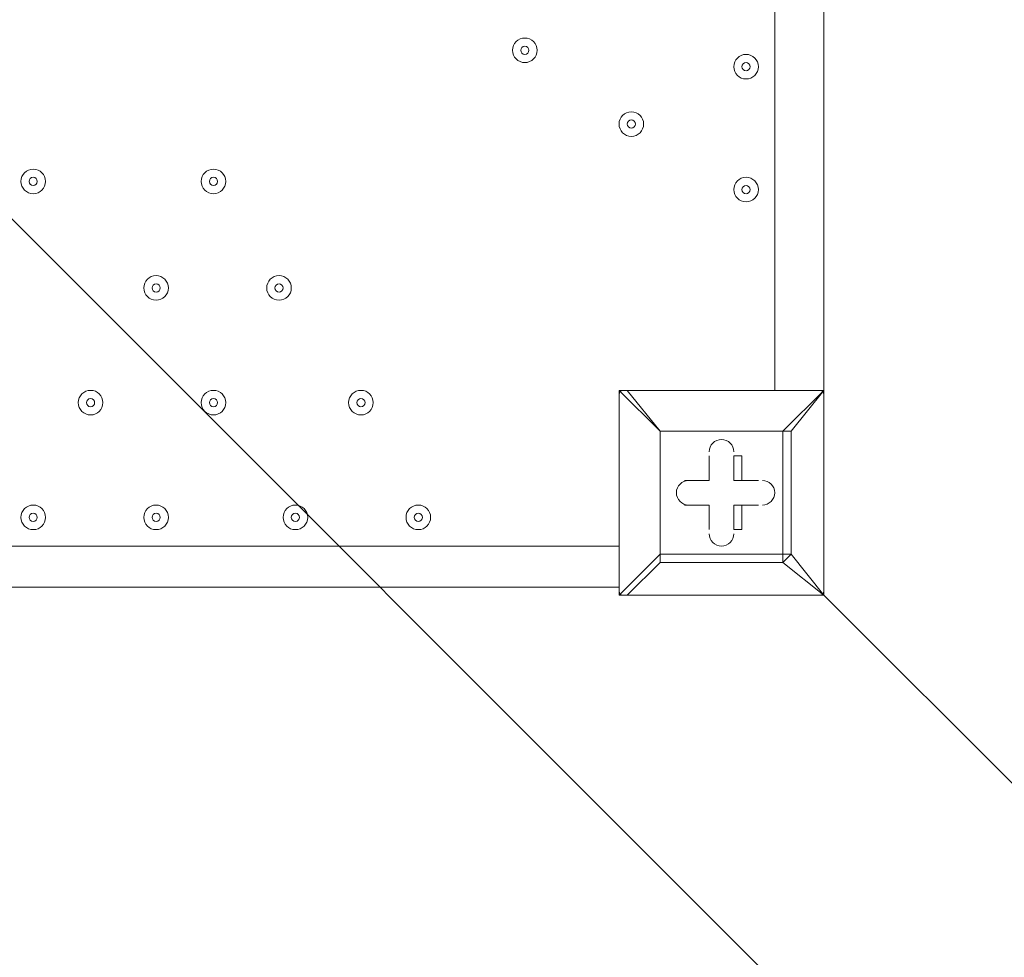
# Model space of a CAD drawing. Units: millimetres. Extents: x -2598 to 11241, y -9021 to 597.
# Drawn here: x 3214 to 3595, y -7661 to -7298 of the extents above; entities that cross this region are included whole.
import ezdxf

# ---------------------------------------------------------------- set-up
doc = ezdxf.new("R2010")
doc.units = ezdxf.units.MM
doc.header["$MEASUREMENT"] = 0
doc.linetypes.add('AI-Linetype-0', pattern=[282.222222, 141.111111, -141.111111])
doc.layers.add('Work Layer', color=7, linetype='Continuous', lineweight=0)

# ---------------------------------------------------------------- blocks, each defined once
blk = doc.blocks.new('Block_2')
at = {"layer": 'Work Layer', "color": 253, "lineweight": 9}
blk.add_line((-1707.29, -2457.27), (4058.39, -8222.94), dxfattribs=at)

msp = doc.modelspace()

# ---------------------------------------------------------------- linework, layer by layer
at = {"layer": 'Work Layer', "color": 7, "lineweight": 9}
for p, q in [((3525.26, -6597.04), (3525.25, -7441.59)), ((3506.2, -7441.59), (3506.2, -6657.37)), ((3445.88, -7441.59), (3445.88, -7441.59)), ((3449.05, -7441.59), (3445.88, -7441.59)), ((3445.88, -7520.97), (3445.88, -7441.59)), ((3445.88, -7441.59), (3445.88, -7520.97)), ((3449.05, -7441.59), (3449.05, -7441.59)), ((3449.05, -7441.59), (3525.25, -7441.59)), ((3525.25, -7441.59), (3449.05, -7441.59)), ((3525.25, -7441.59), (3525.25, -7441.59)), ((3525.25, -7441.59), (3525.25, -7441.59)), ((3525.25, -7441.59), (3525.25, -7441.59)), ((3525.25, -7441.59), (3525.25, -7520.97)), ((3525.25, -7520.97), (3525.25, -7441.59)), ((3461.75, -7457.47), (3461.75, -7457.47)), ((3461.75, -7457.47), (3461.75, -7457.47)), ((3461.75, -7457.47), (3461.75, -7505.09)), ((3480.8, -7466.99), (3480.8, -7466.99)), ((3480.8, -7476.52), (3480.8, -7466.99)), ((3493.5, -7466.99), (3490.33, -7466.99)), ((3490.33, -7476.52), (3490.33, -7466.99)), ((3490.33, -7476.52), (3490.33, -7466.99)), ((3493.5, -7476.52), (3493.5, -7466.99)), ((3471.28, -7476.52), (3471.28, -7476.52)), ((3480.8, -7476.52), (3471.28, -7476.52)), ((3480.8, -7476.52), (3480.8, -7476.52)), ((3480.8, -7476.52), (3480.8, -7476.52)), ((3493.5, -7476.52), (3490.33, -7476.52)), ((3490.33, -7476.52), (3490.33, -7476.52)), ((3490.33, -7476.52), (3499.85, -7476.52)), ((3499.85, -7476.52), (3499.85, -7476.52)), ((3471.28, -7486.04), (3471.28, -7486.04)), ((3480.8, -7486.04), (3471.28, -7486.04)), ((3480.8, -7486.04), (3480.8, -7486.04)), ((3480.8, -7486.04), (3480.8, -7495.57)), ((3480.8, -7486.04), (3480.8, -7486.04)), ((3493.5, -7486.04), (3490.33, -7486.04)), ((3490.33, -7486.04), (3499.85, -7486.04)), ((3490.33, -7486.04), (3490.33, -7486.04)), ((3490.33, -7486.04), (3490.33, -7495.57)), ((3499.85, -7486.04), (3499.85, -7486.04)), ((3480.8, -7495.57), (3480.8, -7495.57)), ((3490.33, -7495.57), (3490.33, -7495.57)), ((2601.33, -7501.92), (3445.88, -7501.92)), ((3461.75, -7505.09), (3445.88, -7520.97)), ((3449.05, -7520.97), (3461.75, -7508.27)), ((3461.75, -7508.27), (3461.75, -7505.09)), ((3461.75, -7508.27), (3509.38, -7508.27)), ((3509.38, -7508.27), (3512.55, -7505.09)), ((3445.88, -7517.79), (2601.33, -7517.79)), ((3445.88, -7520.97), (3445.88, -7520.97)), ((3449.05, -7520.97), (3449.05, -7520.97)), ((3525.25, -7520.97), (3449.05, -7520.97)), ((3449.05, -7520.97), (3525.25, -7520.97)), ((3525.25, -7520.97), (3525.25, -7520.97)), ((3525.25, -7520.97), (3525.25, -7520.97)), ((3525.25, -7520.97), (3525.25, -7520.97))]:
    msp.add_line(p, q, dxfattribs=at)
at = {"layer": 'Work Layer', "color": 152, "lineweight": 9}
msp.add_line((3525.25, -7520.97), (4577.67, -8573.38), dxfattribs=at)
at = {"layer": 'Work Layer', "color": 7, "lineweight": 9}
for points in [[(3445.88, -7441.59), (3461.75, -7457.47), (3449.05, -7441.59)], [(3512.55, -7457.47), (3525.25, -7441.59), (3509.38, -7457.47)], [(3509.38, -7505.09), (3461.75, -7505.09), (3461.75, -7457.47), (3509.38, -7457.47), (3509.38, -7505.09)], [(3461.75, -7457.47), (3509.38, -7457.47), (3512.55, -7457.47), (3512.55, -7505.09)], [(3512.55, -7457.47), (3512.55, -7457.47), (3509.38, -7457.47)], [(3480.8, -7476.52), (3480.8, -7466.99), (3480.8, -7476.52)], [(3471.28, -7476.52), (3480.8, -7476.52), (3471.28, -7476.52)], [(3493.5, -7476.52), (3499.85, -7476.52), (3490.33, -7476.52)], [(3480.8, -7486.04), (3471.28, -7486.04), (3480.8, -7486.04)], [(3480.8, -7495.57), (3480.8, -7486.04), (3480.8, -7495.57)], [(3493.5, -7486.04), (3499.85, -7486.04), (3490.33, -7486.04)], [(3493.5, -7486.04), (3493.5, -7495.57), (3490.33, -7495.57), (3490.33, -7486.04)], [(3461.75, -7505.09), (3461.75, -7505.09), (3461.75, -7508.27)], [(3512.55, -7505.09), (3509.38, -7505.09), (3509.38, -7508.27)], [(3509.38, -7508.27), (3525.25, -7520.97), (3512.55, -7505.09)], [(3445.88, -7520.97), (3445.88, -7520.97), (3449.05, -7520.97)]]:
    msp.add_lwpolyline(points, dxfattribs=at)
at = {"layer": 'Work Layer', "color": 1, "lineweight": 9}
msp.add_open_spline([(7906.75, -1563.28), (7906.75, -1563.28), (7840.43, -1563.28), (7840.43, -1563.28), (7713.16, -1528.18), (7579.27, -1509.04), (7440.84, -1509.04), (7440.84, -1509.04), (7339.79, -1509.04), (7339.79, -1509.04), (6990.75, -1193.8), (6528.85, -1001.33), (6022.63, -1001.3), (6022.53, -1001.3), (6022.46, -1001.3), (6022.35, -1001.3), (5526.78, -1001.3), (5059.25, -1183.39), (4695.83, -1515.65), (4695.83, -1515.65), (3523.66, -1515.65), (3523.66, -1515.65), (3130.04, -1515.65), (2772.02, -1667.47), (2504.44, -1915.49), (2378.13, -1884.41), (2246.28, -1867.59), (2110.52, -1867.59), (2015.81, -1867.59), (1923.09, -1876.05), (1832.7, -1891.46), (1742.32, -1876.05), (1649.6, -1867.59), (1554.89, -1867.59), (1458.52, -1867.59), (1364.21, -1876.37), (1272.32, -1892.31), (1180.43, -1876.37), (1086.12, -1867.59), (989.74, -1867.59), (895.03, -1867.59), (802.32, -1876.05), (711.93, -1891.46), (621.54, -1876.05), (528.82, -1867.59), (434.12, -1867.59), (30.36, -1867.59), (-339.77, -2013.66), (-626.77, -2255.44), (-626.77, -2255.44), (-897.52, -2255.44), (-897.52, -2255.44), (-1836.41, -2255.44), (-2597.52, -3016.54), (-2597.52, -3955.43), (-2597.52, -3955.43), (-2597.52, -6584.34), (-2597.52, -6584.34), (-2597.52, -7523.23), (-1836.41, -8284.35), (-897.52, -8284.35), (-897.52, -8284.35), (-52.97, -8284.35), (-52.97, -8284.35), (526.76, -8284.35), (1038.43, -7993.95), (1345.27, -7550.9), (1631.57, -8086.05), (2195.68, -8450.23), (2845.03, -8450.23), (2845.03, -8450.23), (3214.88, -8450.23), (3214.88, -8450.23), (4153.77, -8450.23), (4914.89, -7689.11), (4914.89, -6750.22), (4914.89, -6750.22), (4914.89, -5512.58), (4914.89, -5512.58), (4914.89, -5512.58), (5146.3, -5512.58), (5146.3, -5512.58), (5146.3, -5512.58), (5146.3, -5934.83), (5146.3, -5934.83), (5146.3, -6379.01), (5339.51, -6777.92), (5646.29, -7052.58), (5646.29, -7052.58), (5646.29, -7616.11), (5646.29, -7616.11), (5646.29, -8168.39), (6094.01, -8616.11), (6646.3, -8616.11), (6646.3, -8616.11), (7236.82, -8616.11), (7236.82, -8616.11), (7789.1, -8616.11), (8236.83, -8168.39), (8236.83, -7616.11), (8236.83, -7616.11), (8236.83, -7052.58), (8236.83, -7052.58), (8543.61, -6777.92), (8736.81, -6379.01), (8736.81, -5934.83), (8736.81, -5934.83), (8736.81, -5214.3), (8736.81, -5214.3), (9140.58, -4945.5), (9406.75, -4486.39), (9406.75, -3964.96), (9406.75, -3964.96), (9406.75, -3063.28), (9406.75, -3063.28), (9406.75, -2234.85), (8735.19, -1563.28), (7906.75, -1563.28)], degree=3, knots=[0, 0, 0, 0, 1, 1, 1, 2, 2, 2, 3, 3, 3, 4, 4, 4, 5, 5, 5, 6, 6, 6, 7, 7, 7, 8, 8, 8, 9, 9, 9, 10, 10, 10, 11, 11, 11, 12, 12, 12, 13, 13, 13, 14, 14, 14, 15, 15, 15, 16, 16, 16, 17, 17, 17, 18, 18, 18, 19, 19, 19, 20, 20, 20, 21, 21, 21, 22, 22, 22, 23, 23, 23, 24, 24, 24, 25, 25, 25, 26, 26, 26, 27, 27, 27, 28, 28, 28, 29, 29, 29, 30, 30, 30, 31, 31, 31, 32, 32, 32, 33, 33, 33, 34, 34, 34, 35, 35, 35, 36, 36, 36, 37, 37, 37, 38, 38, 38, 39, 39, 39, 39], dxfattribs=at)
at = {"layer": 'Work Layer', "color": 1, "linetype": 'AI-Linetype-0', "lineweight": 9}
msp.add_open_spline([(4905.78, -5933.81), (4981.68, -6113.26), (5023.66, -6310.57), (5023.66, -6517.67), (5023.66, -6517.67), (5023.66, -7520.95), (5023.66, -7520.95), (5023.66, -8349.4), (4352.1, -9020.95), (3523.66, -9020.95), (3523.66, -9020.95), (-980.06, -9020.95), (-980.06, -9020.95), (-1808.49, -9020.95), (-2480.06, -8349.4), (-2480.06, -7520.95), (-2480.06, -7520.95), (-2480.06, -7266.97), (-2480.06, -7266.97)], degree=3, knots=[0, 0, 0, 0, 1, 1, 1, 2, 2, 2, 3, 3, 3, 4, 4, 4, 5, 5, 5, 6, 6, 6, 6], dxfattribs=at)
at = {"layer": 'Work Layer', "color": 7, "lineweight": 9}
for points, knots in [([(3414.13, -7309.83), (3414.13, -7307.2), (3412, -7305.07), (3409.37, -7305.07), (3406.74, -7305.07), (3404.6, -7307.2), (3404.6, -7309.83), (3404.6, -7312.46), (3406.74, -7314.59), (3409.37, -7314.59), (3412, -7314.59), (3414.13, -7312.46), (3414.13, -7309.83)], [0, 0, 0, 0, 1, 1, 1, 2, 2, 2, 3, 3, 3, 4, 4, 4, 4]), ([(3404.6, -7309.83), (3404.6, -7312.46), (3406.74, -7314.59), (3409.37, -7314.59), (3412, -7314.59), (3414.13, -7312.46), (3414.13, -7309.83), (3414.13, -7307.2), (3412, -7305.07), (3409.37, -7305.07), (3406.74, -7305.07), (3404.6, -7307.2), (3404.6, -7309.83)], [0, 0, 0, 0, 1, 1, 1, 2, 2, 2, 3, 3, 3, 4, 4, 4, 4]), ([(3407.78, -7309.83), (3407.78, -7310.71), (3408.49, -7311.42), (3409.37, -7311.42), (3410.24, -7311.42), (3410.95, -7310.71), (3410.95, -7309.83), (3410.95, -7308.95), (3410.24, -7308.24), (3409.37, -7308.24), (3408.49, -7308.24), (3407.78, -7308.95), (3407.78, -7309.83)], [0, 0, 0, 0, 1, 1, 1, 2, 2, 2, 3, 3, 3, 4, 4, 4, 4]), ([(3499.85, -7316.18), (3499.85, -7313.55), (3497.72, -7311.42), (3495.09, -7311.42), (3492.46, -7311.42), (3490.33, -7313.55), (3490.33, -7316.18), (3490.33, -7318.81), (3492.46, -7320.94), (3495.09, -7320.94), (3497.72, -7320.94), (3499.85, -7318.81), (3499.85, -7316.18)], [0, 0, 0, 0, 1, 1, 1, 2, 2, 2, 3, 3, 3, 4, 4, 4, 4]), ([(3490.33, -7316.18), (3490.33, -7318.81), (3492.46, -7320.94), (3495.09, -7320.94), (3497.72, -7320.94), (3499.85, -7318.81), (3499.85, -7316.18), (3499.85, -7313.55), (3497.72, -7311.42), (3495.09, -7311.42), (3492.46, -7311.42), (3490.33, -7313.55), (3490.33, -7316.18)], [0, 0, 0, 0, 1, 1, 1, 2, 2, 2, 3, 3, 3, 4, 4, 4, 4]), ([(3493.5, -7316.18), (3493.5, -7317.06), (3494.22, -7317.77), (3495.09, -7317.77), (3495.97, -7317.77), (3496.68, -7317.06), (3496.68, -7316.18), (3496.68, -7315.3), (3495.97, -7314.59), (3495.09, -7314.59), (3494.22, -7314.59), (3493.5, -7315.3), (3493.5, -7316.18)], [0, 0, 0, 0, 1, 1, 1, 2, 2, 2, 3, 3, 3, 4, 4, 4, 4]), ([(3455.4, -7338.4), (3455.4, -7335.77), (3453.27, -7333.64), (3450.64, -7333.64), (3448.01, -7333.64), (3445.88, -7335.77), (3445.88, -7338.4), (3445.88, -7341.03), (3448.01, -7343.17), (3450.64, -7343.17), (3453.27, -7343.17), (3455.4, -7341.03), (3455.4, -7338.4)], [0, 0, 0, 0, 1, 1, 1, 2, 2, 2, 3, 3, 3, 4, 4, 4, 4]), ([(3445.88, -7338.4), (3445.88, -7341.03), (3448.01, -7343.17), (3450.64, -7343.17), (3453.27, -7343.17), (3455.4, -7341.03), (3455.4, -7338.4), (3455.4, -7335.77), (3453.27, -7333.64), (3450.64, -7333.64), (3448.01, -7333.64), (3445.88, -7335.77), (3445.88, -7338.4)], [0, 0, 0, 0, 1, 1, 1, 2, 2, 2, 3, 3, 3, 4, 4, 4, 4]), ([(3449.05, -7338.4), (3449.05, -7339.28), (3449.77, -7339.99), (3450.64, -7339.99), (3451.52, -7339.99), (3452.23, -7339.28), (3452.23, -7338.4), (3452.23, -7337.53), (3451.52, -7336.82), (3450.64, -7336.82), (3449.77, -7336.82), (3449.05, -7337.53), (3449.05, -7338.4)], [0, 0, 0, 0, 1, 1, 1, 2, 2, 2, 3, 3, 3, 4, 4, 4, 4]), ([(3214.11, -7360.63), (3214.1, -7363.26), (3216.24, -7365.39), (3218.87, -7365.39), (3221.5, -7365.39), (3223.63, -7363.26), (3223.63, -7360.63), (3223.63, -7358), (3221.5, -7355.87), (3218.87, -7355.87), (3216.24, -7355.87), (3214.11, -7358), (3214.11, -7360.63)], [0, 0, 0, 0, 1, 1, 1, 2, 2, 2, 3, 3, 3, 4, 4, 4, 4]), ([(3223.63, -7360.63), (3223.63, -7358), (3221.5, -7355.87), (3218.87, -7355.87), (3216.24, -7355.87), (3214.11, -7358), (3214.11, -7360.63), (3214.11, -7363.26), (3216.24, -7365.39), (3218.87, -7365.39), (3221.5, -7365.39), (3223.63, -7363.26), (3223.63, -7360.63)], [0, 0, 0, 0, 1, 1, 1, 2, 2, 2, 3, 3, 3, 4, 4, 4, 4]), ([(3293.48, -7360.63), (3293.48, -7358), (3291.35, -7355.87), (3288.72, -7355.87), (3286.09, -7355.87), (3283.95, -7358), (3283.95, -7360.63), (3283.95, -7363.26), (3286.09, -7365.39), (3288.72, -7365.39), (3291.35, -7365.39), (3293.48, -7363.26), (3293.48, -7360.63)], [0, 0, 0, 0, 1, 1, 1, 2, 2, 2, 3, 3, 3, 4, 4, 4, 4]), ([(3283.95, -7360.63), (3283.95, -7363.26), (3286.09, -7365.39), (3288.72, -7365.39), (3291.35, -7365.39), (3293.48, -7363.26), (3293.48, -7360.63), (3293.48, -7358), (3291.35, -7355.87), (3288.72, -7355.87), (3286.09, -7355.87), (3283.95, -7358), (3283.95, -7360.63)], [0, 0, 0, 0, 1, 1, 1, 2, 2, 2, 3, 3, 3, 4, 4, 4, 4]), ([(3217.28, -7360.63), (3217.28, -7361.51), (3217.99, -7362.22), (3218.87, -7362.22), (3219.74, -7362.22), (3220.45, -7361.51), (3220.45, -7360.63), (3220.45, -7359.75), (3219.74, -7359.04), (3218.87, -7359.04), (3217.99, -7359.04), (3217.28, -7359.75), (3217.28, -7360.63)], [0, 0, 0, 0, 1, 1, 1, 2, 2, 2, 3, 3, 3, 4, 4, 4, 4]), ([(3287.13, -7360.63), (3287.13, -7361.51), (3287.84, -7362.22), (3288.72, -7362.22), (3289.59, -7362.22), (3290.3, -7361.51), (3290.3, -7360.63), (3290.3, -7359.75), (3289.59, -7359.04), (3288.72, -7359.04), (3287.84, -7359.04), (3287.13, -7359.75), (3287.13, -7360.63)], [0, 0, 0, 0, 1, 1, 1, 2, 2, 2, 3, 3, 3, 4, 4, 4, 4]), ([(3499.85, -7363.8), (3499.85, -7361.17), (3497.72, -7359.04), (3495.09, -7359.04), (3492.46, -7359.04), (3490.33, -7361.17), (3490.33, -7363.8), (3490.33, -7366.43), (3492.46, -7368.57), (3495.09, -7368.57), (3497.72, -7368.57), (3499.85, -7366.43), (3499.85, -7363.8)], [0, 0, 0, 0, 1, 1, 1, 2, 2, 2, 3, 3, 3, 4, 4, 4, 4]), ([(3490.33, -7363.8), (3490.33, -7366.43), (3492.46, -7368.57), (3495.09, -7368.57), (3497.72, -7368.57), (3499.85, -7366.43), (3499.85, -7363.8), (3499.85, -7361.17), (3497.72, -7359.04), (3495.09, -7359.04), (3492.46, -7359.04), (3490.33, -7361.17), (3490.33, -7363.8)], [0, 0, 0, 0, 1, 1, 1, 2, 2, 2, 3, 3, 3, 4, 4, 4, 4]), ([(3493.5, -7363.8), (3493.5, -7364.68), (3494.22, -7365.39), (3495.09, -7365.39), (3495.97, -7365.39), (3496.68, -7364.68), (3496.68, -7363.8), (3496.68, -7362.93), (3495.97, -7362.22), (3495.09, -7362.22), (3494.22, -7362.22), (3493.5, -7362.93), (3493.5, -7363.8)], [0, 0, 0, 0, 1, 1, 1, 2, 2, 2, 3, 3, 3, 4, 4, 4, 4]), ([(3271.25, -7401.9), (3271.25, -7399.27), (3269.12, -7397.14), (3266.49, -7397.14), (3263.86, -7397.14), (3261.73, -7399.27), (3261.73, -7401.9), (3261.73, -7404.54), (3263.86, -7406.67), (3266.49, -7406.67), (3269.12, -7406.67), (3271.25, -7404.54), (3271.25, -7401.9)], [0, 0, 0, 0, 1, 1, 1, 2, 2, 2, 3, 3, 3, 4, 4, 4, 4]), ([(3261.73, -7401.9), (3261.73, -7404.53), (3263.86, -7406.67), (3266.49, -7406.67), (3269.12, -7406.67), (3271.25, -7404.54), (3271.25, -7401.9), (3271.25, -7399.27), (3269.12, -7397.14), (3266.49, -7397.14), (3263.86, -7397.14), (3261.73, -7399.27), (3261.73, -7401.9)], [0, 0, 0, 0, 1, 1, 1, 2, 2, 2, 3, 3, 3, 4, 4, 4, 4]), ([(3318.88, -7401.9), (3318.88, -7399.27), (3316.75, -7397.14), (3314.12, -7397.14), (3311.49, -7397.14), (3309.35, -7399.27), (3309.35, -7401.9), (3309.35, -7404.54), (3311.49, -7406.67), (3314.12, -7406.67), (3316.75, -7406.67), (3318.88, -7404.54), (3318.88, -7401.9)], [0, 0, 0, 0, 1, 1, 1, 2, 2, 2, 3, 3, 3, 4, 4, 4, 4]), ([(3309.35, -7401.9), (3309.35, -7404.53), (3311.49, -7406.67), (3314.12, -7406.67), (3316.75, -7406.67), (3318.88, -7404.54), (3318.88, -7401.9), (3318.88, -7399.27), (3316.75, -7397.14), (3314.12, -7397.14), (3311.49, -7397.14), (3309.35, -7399.27), (3309.35, -7401.9)], [0, 0, 0, 0, 1, 1, 1, 2, 2, 2, 3, 3, 3, 4, 4, 4, 4]), ([(3264.9, -7401.9), (3264.9, -7402.78), (3265.62, -7403.49), (3266.49, -7403.49), (3267.37, -7403.49), (3268.08, -7402.78), (3268.08, -7401.9), (3268.08, -7401.03), (3267.37, -7400.32), (3266.49, -7400.32), (3265.62, -7400.32), (3264.9, -7401.03), (3264.9, -7401.9)], [0, 0, 0, 0, 1, 1, 1, 2, 2, 2, 3, 3, 3, 4, 4, 4, 4]), ([(3312.53, -7401.9), (3312.53, -7402.78), (3313.24, -7403.49), (3314.12, -7403.49), (3314.99, -7403.49), (3315.7, -7402.78), (3315.7, -7401.9), (3315.7, -7401.03), (3314.99, -7400.32), (3314.12, -7400.32), (3313.24, -7400.32), (3312.53, -7401.03), (3312.53, -7401.9)], [0, 0, 0, 0, 1, 1, 1, 2, 2, 2, 3, 3, 3, 4, 4, 4, 4]), ([(3245.86, -7446.35), (3245.86, -7443.72), (3243.72, -7441.59), (3241.09, -7441.59), (3238.46, -7441.59), (3236.33, -7443.72), (3236.33, -7446.35), (3236.33, -7448.99), (3238.46, -7451.12), (3241.09, -7451.12), (3243.72, -7451.12), (3245.86, -7448.99), (3245.86, -7446.35)], [0, 0, 0, 0, 1, 1, 1, 2, 2, 2, 3, 3, 3, 4, 4, 4, 4]), ([(3236.33, -7446.35), (3236.33, -7448.98), (3238.46, -7451.12), (3241.09, -7451.12), (3243.72, -7451.12), (3245.85, -7448.99), (3245.85, -7446.36), (3245.86, -7443.73), (3243.72, -7441.59), (3241.09, -7441.59), (3238.46, -7441.59), (3236.33, -7443.72), (3236.33, -7446.35)], [0, 0, 0, 0, 1, 1, 1, 2, 2, 2, 3, 3, 3, 4, 4, 4, 4]), ([(3293.48, -7446.35), (3293.48, -7443.72), (3291.35, -7441.59), (3288.72, -7441.59), (3286.09, -7441.59), (3283.95, -7443.72), (3283.95, -7446.35), (3283.95, -7448.99), (3286.09, -7451.12), (3288.72, -7451.12), (3291.35, -7451.12), (3293.48, -7448.99), (3293.48, -7446.35)], [0, 0, 0, 0, 1, 1, 1, 2, 2, 2, 3, 3, 3, 4, 4, 4, 4]), ([(3283.95, -7446.35), (3283.95, -7448.98), (3286.09, -7451.12), (3288.72, -7451.12), (3291.35, -7451.12), (3293.48, -7448.99), (3293.48, -7446.36), (3293.48, -7443.73), (3291.35, -7441.59), (3288.72, -7441.59), (3286.09, -7441.59), (3283.95, -7443.72), (3283.95, -7446.35)], [0, 0, 0, 0, 1, 1, 1, 2, 2, 2, 3, 3, 3, 4, 4, 4, 4]), ([(3350.63, -7446.35), (3350.63, -7443.72), (3348.5, -7441.59), (3345.87, -7441.59), (3343.24, -7441.59), (3341.1, -7443.72), (3341.1, -7446.35), (3341.1, -7448.99), (3343.24, -7451.12), (3345.87, -7451.12), (3348.5, -7451.12), (3350.63, -7448.99), (3350.63, -7446.35)], [0, 0, 0, 0, 1, 1, 1, 2, 2, 2, 3, 3, 3, 4, 4, 4, 4]), ([(3341.1, -7446.35), (3341.1, -7448.98), (3343.24, -7451.12), (3345.87, -7451.12), (3348.5, -7451.12), (3350.63, -7448.99), (3350.63, -7446.36), (3350.63, -7443.73), (3348.5, -7441.59), (3345.87, -7441.59), (3343.24, -7441.59), (3341.1, -7443.72), (3341.1, -7446.35)], [0, 0, 0, 0, 1, 1, 1, 2, 2, 2, 3, 3, 3, 4, 4, 4, 4]), ([(3239.5, -7446.35), (3239.5, -7447.23), (3240.22, -7447.94), (3241.09, -7447.94), (3241.97, -7447.94), (3242.68, -7447.23), (3242.68, -7446.35), (3242.68, -7445.48), (3241.97, -7444.77), (3241.09, -7444.77), (3240.22, -7444.77), (3239.5, -7445.48), (3239.5, -7446.35)], [0, 0, 0, 0, 1, 1, 1, 2, 2, 2, 3, 3, 3, 4, 4, 4, 4]), ([(3287.13, -7446.35), (3287.13, -7447.23), (3287.84, -7447.94), (3288.72, -7447.94), (3289.59, -7447.94), (3290.3, -7447.23), (3290.3, -7446.35), (3290.3, -7445.48), (3289.59, -7444.77), (3288.72, -7444.77), (3287.84, -7444.77), (3287.13, -7445.48), (3287.13, -7446.35)], [0, 0, 0, 0, 1, 1, 1, 2, 2, 2, 3, 3, 3, 4, 4, 4, 4]), ([(3344.28, -7446.35), (3344.28, -7447.23), (3344.99, -7447.94), (3345.87, -7447.94), (3346.74, -7447.94), (3347.45, -7447.23), (3347.45, -7446.35), (3347.45, -7445.48), (3346.74, -7444.77), (3345.87, -7444.77), (3344.99, -7444.77), (3344.28, -7445.48), (3344.28, -7446.35)], [0, 0, 0, 0, 1, 1, 1, 2, 2, 2, 3, 3, 3, 4, 4, 4, 4]), ([(3490.33, -7465.4), (3490.33, -7462.77), (3488.2, -7460.64), (3485.57, -7460.64), (3482.94, -7460.64), (3480.8, -7462.77), (3480.8, -7465.4)], [0, 0, 0, 0, 1, 1, 1, 2, 2, 2, 2]), ([(3490.33, -7465.4), (3490.33, -7462.77), (3488.2, -7460.64), (3485.57, -7460.64), (3482.94, -7460.64), (3480.8, -7462.77), (3480.8, -7465.4)], [0, 0, 0, 0, 1, 1, 1, 2, 2, 2, 2]), ([(3490.33, -7465.4), (3490.33, -7462.77), (3488.2, -7460.64), (3485.57, -7460.64), (3482.94, -7460.64), (3480.8, -7462.77), (3480.8, -7465.4)], [0, 0, 0, 0, 1, 1, 1, 2, 2, 2, 2]), ([(3472.87, -7476.52), (3470.24, -7476.52), (3468.1, -7478.65), (3468.1, -7481.28), (3468.1, -7483.91), (3470.24, -7486.04), (3472.87, -7486.04)], [0, 0, 0, 0, 1, 1, 1, 2, 2, 2, 2]), ([(3472.87, -7476.52), (3470.24, -7476.52), (3468.1, -7478.65), (3468.1, -7481.28), (3468.1, -7483.91), (3470.24, -7486.04), (3472.87, -7486.04)], [0, 0, 0, 0, 1, 1, 1, 2, 2, 2, 2]), ([(3472.87, -7476.52), (3470.24, -7476.52), (3468.1, -7478.65), (3468.1, -7481.28), (3468.1, -7483.91), (3470.24, -7486.04), (3472.87, -7486.04)], [0, 0, 0, 0, 1, 1, 1, 2, 2, 2, 2]), ([(3501.44, -7486.04), (3504.07, -7486.04), (3506.21, -7483.91), (3506.21, -7481.28), (3506.21, -7478.65), (3504.07, -7476.52), (3501.44, -7476.52)], [0, 0, 0, 0, 1, 1, 1, 2, 2, 2, 2]), ([(3501.44, -7486.04), (3504.07, -7486.04), (3506.21, -7483.91), (3506.21, -7481.28), (3506.21, -7478.65), (3504.07, -7476.52), (3501.44, -7476.52)], [0, 0, 0, 0, 1, 1, 1, 2, 2, 2, 2]), ([(3501.44, -7486.04), (3504.07, -7486.04), (3506.21, -7483.91), (3506.21, -7481.28), (3506.21, -7478.65), (3504.07, -7476.52), (3501.44, -7476.52)], [0, 0, 0, 0, 1, 1, 1, 2, 2, 2, 2]), ([(3214.11, -7490.8), (3214.1, -7493.43), (3216.24, -7495.57), (3218.87, -7495.57), (3221.5, -7495.57), (3223.63, -7493.43), (3223.63, -7490.8), (3223.63, -7488.17), (3221.5, -7486.04), (3218.87, -7486.04), (3216.24, -7486.04), (3214.11, -7488.17), (3214.11, -7490.8)], [0, 0, 0, 0, 1, 1, 1, 2, 2, 2, 3, 3, 3, 4, 4, 4, 4]), ([(3223.63, -7490.8), (3223.63, -7488.17), (3221.5, -7486.04), (3218.87, -7486.04), (3216.24, -7486.04), (3214.11, -7488.17), (3214.11, -7490.8), (3214.11, -7493.43), (3216.24, -7495.57), (3218.87, -7495.57), (3221.5, -7495.57), (3223.63, -7493.43), (3223.63, -7490.8)], [0, 0, 0, 0, 1, 1, 1, 2, 2, 2, 3, 3, 3, 4, 4, 4, 4]), ([(3217.28, -7490.8), (3217.28, -7491.68), (3217.99, -7492.39), (3218.87, -7492.39), (3219.74, -7492.39), (3220.45, -7491.68), (3220.45, -7490.8), (3220.45, -7489.93), (3219.74, -7489.22), (3218.87, -7489.22), (3217.99, -7489.22), (3217.28, -7489.93), (3217.28, -7490.8)], [0, 0, 0, 0, 1, 1, 1, 2, 2, 2, 3, 3, 3, 4, 4, 4, 4]), ([(3271.25, -7490.8), (3271.25, -7488.17), (3269.12, -7486.04), (3266.49, -7486.04), (3263.86, -7486.04), (3261.73, -7488.17), (3261.73, -7490.8), (3261.73, -7493.43), (3263.86, -7495.57), (3266.49, -7495.57), (3269.12, -7495.57), (3271.25, -7493.43), (3271.25, -7490.8)], [0, 0, 0, 0, 1, 1, 1, 2, 2, 2, 3, 3, 3, 4, 4, 4, 4]), ([(3261.73, -7490.8), (3261.73, -7493.43), (3263.86, -7495.57), (3266.49, -7495.57), (3269.12, -7495.57), (3271.25, -7493.43), (3271.25, -7490.8), (3271.25, -7488.17), (3269.12, -7486.04), (3266.49, -7486.04), (3263.86, -7486.04), (3261.73, -7488.17), (3261.73, -7490.8)], [0, 0, 0, 0, 1, 1, 1, 2, 2, 2, 3, 3, 3, 4, 4, 4, 4]), ([(3264.9, -7490.8), (3264.9, -7491.68), (3265.62, -7492.39), (3266.49, -7492.39), (3267.37, -7492.39), (3268.08, -7491.68), (3268.08, -7490.8), (3268.08, -7489.93), (3267.37, -7489.22), (3266.49, -7489.22), (3265.62, -7489.22), (3264.9, -7489.93), (3264.9, -7490.8)], [0, 0, 0, 0, 1, 1, 1, 2, 2, 2, 3, 3, 3, 4, 4, 4, 4]), ([(3315.71, -7490.8), (3315.7, -7493.43), (3317.84, -7495.57), (3320.47, -7495.57), (3323.1, -7495.57), (3325.23, -7493.43), (3325.23, -7490.8), (3325.23, -7488.17), (3323.1, -7486.04), (3320.47, -7486.04), (3317.84, -7486.04), (3315.71, -7488.17), (3315.71, -7490.8)], [0, 0, 0, 0, 1, 1, 1, 2, 2, 2, 3, 3, 3, 4, 4, 4, 4]), ([(3325.23, -7490.8), (3325.23, -7488.17), (3323.1, -7486.04), (3320.47, -7486.04), (3317.84, -7486.04), (3315.71, -7488.17), (3315.71, -7490.8), (3315.71, -7493.43), (3317.84, -7495.57), (3320.47, -7495.57), (3323.1, -7495.57), (3325.23, -7493.43), (3325.23, -7490.8)], [0, 0, 0, 0, 1, 1, 1, 2, 2, 2, 3, 3, 3, 4, 4, 4, 4]), ([(3318.88, -7490.8), (3318.88, -7491.68), (3319.59, -7492.39), (3320.47, -7492.39), (3321.34, -7492.39), (3322.05, -7491.68), (3322.05, -7490.8), (3322.05, -7489.93), (3321.34, -7489.22), (3320.47, -7489.22), (3319.59, -7489.22), (3318.88, -7489.93), (3318.88, -7490.8)], [0, 0, 0, 0, 1, 1, 1, 2, 2, 2, 3, 3, 3, 4, 4, 4, 4]), ([(3372.85, -7490.8), (3372.85, -7488.17), (3370.72, -7486.04), (3368.09, -7486.04), (3365.46, -7486.04), (3363.33, -7488.17), (3363.33, -7490.8), (3363.33, -7493.43), (3365.46, -7495.57), (3368.09, -7495.57), (3370.72, -7495.57), (3372.85, -7493.43), (3372.85, -7490.8)], [0, 0, 0, 0, 1, 1, 1, 2, 2, 2, 3, 3, 3, 4, 4, 4, 4]), ([(3363.33, -7490.8), (3363.33, -7493.43), (3365.46, -7495.57), (3368.09, -7495.57), (3370.72, -7495.57), (3372.85, -7493.43), (3372.85, -7490.8), (3372.85, -7488.17), (3370.72, -7486.04), (3368.09, -7486.04), (3365.46, -7486.04), (3363.33, -7488.17), (3363.33, -7490.8)], [0, 0, 0, 0, 1, 1, 1, 2, 2, 2, 3, 3, 3, 4, 4, 4, 4]), ([(3366.5, -7490.8), (3366.5, -7491.68), (3367.22, -7492.39), (3368.09, -7492.39), (3368.97, -7492.39), (3369.68, -7491.68), (3369.68, -7490.8), (3369.68, -7489.93), (3368.97, -7489.22), (3368.09, -7489.22), (3367.22, -7489.22), (3366.5, -7489.93), (3366.5, -7490.8)], [0, 0, 0, 0, 1, 1, 1, 2, 2, 2, 3, 3, 3, 4, 4, 4, 4]), ([(3480.8, -7497.15), (3480.8, -7499.78), (3482.94, -7501.92), (3485.57, -7501.92), (3488.2, -7501.92), (3490.33, -7499.78), (3490.33, -7497.15)], [0, 0, 0, 0, 1, 1, 1, 2, 2, 2, 2]), ([(3480.8, -7497.15), (3480.8, -7499.78), (3482.94, -7501.92), (3485.57, -7501.92), (3488.2, -7501.92), (3490.33, -7499.78), (3490.33, -7497.15)], [0, 0, 0, 0, 1, 1, 1, 2, 2, 2, 2]), ([(3480.8, -7497.15), (3480.8, -7499.78), (3482.94, -7501.92), (3485.57, -7501.92), (3488.2, -7501.92), (3490.33, -7499.78), (3490.33, -7497.15)], [0, 0, 0, 0, 1, 1, 1, 2, 2, 2, 2])]:
    msp.add_open_spline(points, degree=3, knots=knots, dxfattribs=at)
for points in [[(3447.47, -7441.59), (3446.59, -7441.59), (3445.88, -7442.3), (3445.88, -7443.18)], [(3525.25, -7443.18), (3525.25, -7442.3), (3524.54, -7441.59), (3523.67, -7441.59)], [(3445.88, -7519.38), (3445.88, -7520.26), (3446.59, -7520.97), (3447.47, -7520.97)], [(3523.67, -7520.97), (3524.54, -7520.97), (3525.25, -7520.26), (3525.25, -7519.38)]]:
    msp.add_open_spline(points, degree=3, dxfattribs=at)

# ---------------------------------------------------------------- block references
at = {"layer": 'Work Layer'}
msp.add_blockref('Block_2', (0, 0), dxfattribs=at)

doc.saveas('drawing.dxf')
